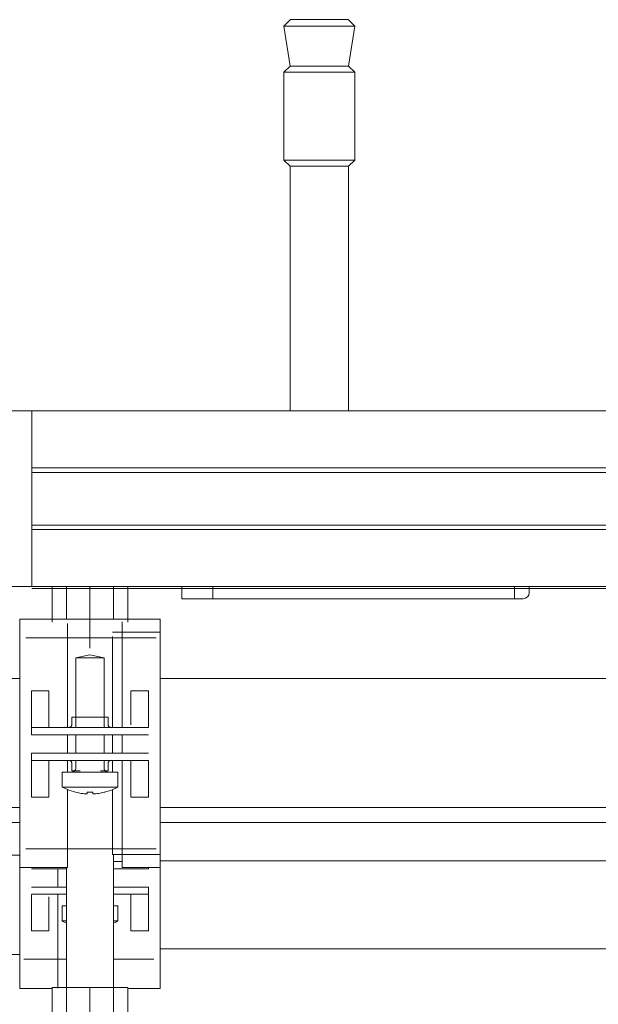
# Model space of a CAD drawing. Units: millimetres. Extents: x -26828 to -20668, y -1919 to 2371.
# Drawn here: x -22651 to -22552, y -1223 to -1055 of the extents above; entities that cross this region are included whole.
import ezdxf

# ---------------------------------------------------------------- set-up
doc = ezdxf.new("R2010")
doc.units = ezdxf.units.MM
doc.layers.add('P-PIPE', color=7, linetype='Continuous', lineweight=20)
doc.layers.add('Q-SPCQ', color=7, linetype='Continuous', lineweight=20)

# ---------------------------------------------------------------- blocks, each defined once
blk = doc.blocks.new('ПРОФИЛЬ КОНСТРУКЦИОННЫЙ 30Х30L - Со смещением от оси-4761535-Этаж 01')
at = {"layer": 'Q-SPCQ'}
for p, q in [((-22454.58, -7968.89), (-22648.73, -7968.89)), ((-22454.58, -7968.89), (-22454.58, -7969.49)), ((-22648.73, -7978.63), (-22648.73, -7970.96)), ((-22454.58, -7978.63), (-22648.73, -7978.63)), ((-22454.58, -7979.39), (-22648.73, -7979.39)), ((-22454.58, -7988.39), (-22648.73, -7988.39)), ((-22648.73, -7996.93), (-22648.73, -7989.15)), ((-22454.58, -7989.15), (-22648.73, -7989.15)), ((-22648.73, -7998.89), (-22454.58, -7998.89)), ((-22494.62, -7999.22), (-22648.73, -7999.22)), ((-22454.58, -7999.22), (-22648.73, -7999.22)), ((-22454.58, -7999.22), (-22476.62, -7999.22))]:
    blk.add_line(p, q, dxfattribs=at)
blk = doc.blocks.new('PF_Соединение _Фитинг из нержавеющей стали - пресс-муфта_ с накидной гайкой VTi_908_I_ - VALTEC - VTi_908_I-3725504-Этаж 01')
at = {"layer": 'P-PIPE'}
for p, q in [((-24.5, 8.89), (-24.5, 9.87)), ((-24.5, 9.87), (-4.85, 9.87)), ((-4.85, 9.87), (-4.85, 0)), ((-1.08, 8.5), (-4.85, 7.5)), ((-1.08, 8.5), (-1.08, -8.5)), ((6.87, 8.5), (-1.08, 8.5)), ((-1.08, -8.5), (-1.08, 8.5)), ((-24.5, 0), (-24.5, 1.09)), ((-24.5, -0.98), (-24.5, 0)), ((-24.5, 0), (-4.85, 0)), ((-4.85, 0), (-4.85, -9.87)), ((-4.85, -7.5), (-1.08, -8.5)), ((-24.5, -9.87), (-24.5, -8.9)), ((-4.85, -9.87), (-24.5, -9.87)), ((-1.08, -8.5), (6.87, -8.5))]:
    blk.add_line(p, q, dxfattribs=at)
blk = doc.blocks.new('ЗАГЛУШКА ТОРЦЕВАЯ 30 Х 30_ B36 - ЗАГЛУШКА ТОРЦЕВАЯ 30 Х 30_ B36-V13-Этаж 01')
at = {"layer": 'Q-SPCQ'}
for p, q in [((-22652.73, -7968.89), (-22648.73, -7968.89)), ((-22648.73, -7968.89), (-22648.73, -7970.92)), ((-22653.73, -7969.89), (-22653.73, -7997.89)), ((-22648.73, -7970.96), (-22648.73, -7978.63)), ((-22648.73, -7978.64), (-22648.73, -7989.14)), ((-22648.73, -7989.15), (-22648.73, -7996.93)), ((-22648.73, -7996.97), (-22648.73, -7998.89)), ((-22648.73, -7998.89), (-22652.73, -7998.89))]:
    blk.add_line(p, q, dxfattribs=at)
for points, knots in [([(-22652.73, -7968.89), (-22652.78, -7968.89), (-22652.92, -7968.9), (-22653.09, -7968.95), (-22653.27, -7969.04), (-22653.41, -7969.15), (-22653.54, -7969.29), (-22653.64, -7969.47), (-22653.71, -7969.67), (-22653.73, -7969.81), (-22653.73, -7969.89)], [0, 0, 0, 0, 0.083333, 0.208333, 0.291667, 0.416667, 0.541667, 0.666667, 0.833333, 1, 1, 1, 1]), ([(-22653.73, -7997.89), (-22653.73, -7997.97), (-22653.72, -7998.1), (-22653.66, -7998.28), (-22653.57, -7998.44), (-22653.46, -7998.58), (-22653.33, -7998.7), (-22653.17, -7998.8), (-22652.97, -7998.87), (-22652.81, -7998.89), (-22652.73, -7998.89)], [0, 0, 0, 0, 0.166667, 0.291667, 0.416667, 0.541667, 0.645833, 0.75, 0.875, 1, 1, 1, 1])]:
    blk.add_open_spline(points, degree=3, knots=knots, dxfattribs=at)
blk = doc.blocks.new('АНКЕР КЛИНОВЫЙ М10 Х 95_ S39 - АНКЕР КЛИНОВЫЙ М10 Х 95_ S39-4761596-Этаж 01')
at = {"layer": 'Q-SPCQ'}
for p, q in [((-22604.57, -7902.09), (-22605.68, -7903.21)), ((-22604.57, -7902.09), (-22594.71, -7902.09)), ((-22593.6, -7903.21), (-22594.71, -7902.09)), ((-22605.68, -7903.21), (-22604.64, -7910.01)), ((-22605.68, -7903.21), (-22593.6, -7903.21)), ((-22594.64, -7910.01), (-22593.6, -7903.21)), ((-22604.64, -7910.01), (-22605.68, -7911.05)), ((-22604.64, -7910.01), (-22594.64, -7910.01)), ((-22593.6, -7911.05), (-22594.64, -7910.01)), ((-22605.68, -7911.05), (-22605.68, -7926.05)), ((-22605.68, -7911.05), (-22593.6, -7911.05)), ((-22593.6, -7926.05), (-22593.6, -7911.05)), ((-22605.68, -7926.05), (-22604.64, -7927.09)), ((-22605.68, -7926.05), (-22593.6, -7926.05)), ((-22604.64, -7927.09), (-22604.64, -7968.89)), ((-22604.64, -7927.09), (-22594.64, -7927.09)), ((-22594.64, -7927.09), (-22593.6, -7926.05)), ((-22594.64, -7968.89), (-22594.64, -7927.09))]:
    blk.add_line(p, q, dxfattribs=at)
blk = doc.blocks.new('АГЛУШКА ДЛЯ УГЛОВОГО АЛЮМИНИЕВОГО СОЕДИНИТЕЛЯ 30Х60_D_ X00 - АГЛУШКА ДЛЯ УГЛОВОГО АЛЮМИНИЕВОГО СОЕДИНИТЕЛЯ 30Х60_D_ X00-4761599-Этаж 01')
at = {"layer": 'Q-SPCQ'}
for p, q in [((-22623.11, -7998.89), (-22623.11, -8000.95)), ((-22617.83, -7998.89), (-22617.83, -8000.95)), ((-22566.31, -8000.95), (-22566.31, -7998.89)), ((-22563.81, -7998.89), (-22563.81, -7999.95)), ((-22623.11, -8000.95), (-22617.83, -8000.95)), ((-22616.83, -8000.95), (-22617.83, -8000.95)), ((-22566.31, -8000.95), (-22616.83, -8000.95)), ((-22566.31, -8000.95), (-22564.81, -8000.95))]:
    blk.add_line(p, q, dxfattribs=at)
blk.add_arc((-22564.81, -7999.95), 1, 270, 0, dxfattribs=at)
blk = doc.blocks.new('Хомут сантезнический _ шпилька _ гайка с ф_м8 _ СУХАРЬ М8 П8 - хомут 15-19-4761608-Этаж 01')
at = {"layer": 'Q-SPCQ'}
for p, q in [((-22650.81, -8048.5), (-22650.81, -8046.82)), ((-22650.81, -8048.5), (-22650.81, -8046.82)), ((-22634.8, -8045.79), (-22633.3, -8045.79)), ((-22628.81, -8047.04), (-22628.81, -8046.84)), ((-22626.81, -8046.82), (-22626.81, -8048.5)), ((-22650.81, -8067.5), (-22650.81, -8048.5)), ((-22650.81, -8067.5), (-22650.81, -8048.5)), ((-22648.55, -8047.04), (-22648.81, -8047.04)), ((-22642.83, -8047.04), (-22648.55, -8047.04)), ((-22644.32, -8047.02), (-22644.32, -8048.5)), ((-22644.32, -8048.5), (-22644.32, -8050.19)), ((-22629.08, -8047.04), (-22634.8, -8047.04)), ((-22628.81, -8047.04), (-22629.08, -8047.04)), ((-22626.81, -8048.5), (-22626.81, -8067.5)), ((-22648.81, -8050.17), (-22648.55, -8050.17)), ((-22648.55, -8050.17), (-22642.83, -8050.17)), ((-22634.8, -8050.17), (-22629.08, -8050.17)), ((-22629.08, -8050.17), (-22628.81, -8050.17)), ((-22628.81, -8051.42), (-22628.81, -8050.17)), ((-22648.55, -8051.42), (-22648.81, -8051.42)), ((-22642.83, -8051.42), (-22648.55, -8051.42)), ((-22645.81, -8051.83), (-22645.81, -8052.9)), ((-22644.32, -8051.5), (-22644.32, -8067.46)), ((-22629.08, -8051.42), (-22634.8, -8051.42)), ((-22628.81, -8051.42), (-22629.08, -8051.42)), ((-22648.81, -8055.45), (-22648.81, -8052.9)), ((-22645.81, -8052.9), (-22645.81, -8055.45)), ((-22643.56, -8053.41), (-22643.56, -8055.96)), ((-22642.93, -8053.41), (-22643.56, -8053.41)), ((-22634.7, -8053.41), (-22634.06, -8053.41)), ((-22634.06, -8055.96), (-22634.06, -8053.41)), ((-22631.82, -8055.45), (-22631.82, -8052.9)), ((-22628.81, -8055.45), (-22628.81, -8052.9)), ((-22643.49, -8055.96), (-22642.93, -8055.96)), ((-22634.06, -8055.96), (-22634.79, -8055.96)), ((-22648.81, -8057.67), (-22645.81, -8057.67)), ((-22631.82, -8057.67), (-22628.81, -8057.67)), ((-22650.12, -8062.5), (-22642.8, -8062.5)), ((-22634.81, -8062.5), (-22627.88, -8062.5)), ((-22650.81, -8067.5), (-22645.29, -8067.5)), ((-22650.81, -8067.5), (-22645.29, -8067.5)), ((-22632.34, -8067.5), (-22626.81, -8067.5))]:
    blk.add_line(p, q, dxfattribs=at)
at = {"layer": 'Q-SPCQ', "flags": 128}
for points in [[(-22642.81, -8056.33), (-22643.14, -8056.18), (-22643.5, -8056), (-22643.56, -8055.96)], [(-22634.06, -8055.96), (-22634.42, -8056.15), (-22634.78, -8056.32)]]:
    blk.add_lwpolyline(points, dxfattribs=at)
at = {"layer": 'Q-SPCQ'}
for centre, major_axis, start_param, end_param in [((-22648.81, -8053.42), (0, 2), 0.053097, 1.308997), ((-22631.82, -8053.42), (0, 2), 0, 1.308997), ((-22628.81, -8053.42), (0, 2), 0.053097, 1.308997), ((-22648.81, -8054.67), (0, 3), 3.141593, 4.450587), ((-22645.81, -8054.67), (0, 3), 3.141593, 4.45059), ((-22631.82, -8054.67), (0, 3), 3.141593, 4.450589), ((-22628.81, -8054.67), (0, 3), 3.141593, 4.450591)]:
    blk.add_ellipse(centre, major_axis=major_axis, ratio=0.000001, start_param=start_param, end_param=end_param, dxfattribs=at)
blk = doc.blocks.new('Хомут сантезнический _ шпилька _ гайка с ф_м8 _ СУХАРЬ М8 П8 - хомут 20-24-4761612-Этаж 01')
at = {"layer": 'Q-SPCQ'}
for p, q in [((-22634.81, -8073.83), (-22634.81, -8044.63)), ((-22642.81, -8046.84), (-22642.81, -8073.83)), ((-22645.29, -8067.33), (-22638.81, -8067.33)), ((-22645.29, -8073.83), (-22645.29, -8067.33)), ((-22638.81, -8067.33), (-22632.34, -8067.33)), ((-22638.81, -8073.83), (-22638.81, -8067.33)), ((-22632.34, -8073.83), (-22632.34, -8067.33)), ((-22642.66, -8073.83), (-22650.81, -8073.83)), ((-22650.81, -8095.03), (-22650.81, -8073.83)), ((-22645.29, -8073.83), (-22638.81, -8073.83)), ((-22645.29, -8074.32), (-22645.29, -8073.83)), ((-22638.81, -8073.83), (-22645.29, -8073.83)), ((-22638.81, -8073.83), (-22632.34, -8073.83)), ((-22638.81, -8078.81), (-22638.81, -8073.83)), ((-22632.34, -8073.83), (-22638.81, -8073.83)), ((-22626.81, -8073.83), (-22633.31, -8073.83)), ((-22632.34, -8074.32), (-22632.34, -8073.83)), ((-22626.81, -8073.83), (-22626.81, -8095.03)), ((-22642.66, -8074.55), (-22642.66, -8092.3)), ((-22633.31, -8092.3), (-22633.31, -8074.28)), ((-22627.51, -8077.03), (-22649.75, -8077.03)), ((-22626.81, -8076.03), (-22634.96, -8076.03)), ((-22634.96, -8092.3), (-22634.96, -8076.78)), ((-22638.81, -8079.94), (-22641.23, -8080.44)), ((-22641.23, -8080.44), (-22641.23, -8092.32)), ((-22641.19, -8080.44), (-22638.81, -8080.44)), ((-22638.81, -8079.94), (-22636.4, -8080.44)), ((-22636.44, -8080.44), (-22638.81, -8080.44)), ((-22636.4, -8092.32), (-22636.4, -8080.44)), ((-22645.81, -8086.07), (-22648.81, -8086.07)), ((-22628.81, -8086.07), (-22631.82, -8086.07)), ((-22648.81, -8088.29), (-22648.81, -8090.84)), ((-22645.81, -8088.29), (-22645.81, -8090.84)), ((-22631.82, -8090.84), (-22631.82, -8088.29)), ((-22628.81, -8088.29), (-22628.81, -8090.84)), ((-22641.91, -8090.57), (-22641.91, -8091.82)), ((-22638.81, -8090.57), (-22641.91, -8090.57)), ((-22635.71, -8090.57), (-22638.81, -8090.57)), ((-22635.71, -8091.82), (-22635.71, -8090.57)), ((-22648.81, -8092.32), (-22648.81, -8093.57)), ((-22648.81, -8092.32), (-22648.55, -8092.32)), ((-22648.55, -8092.32), (-22629.08, -8092.32)), ((-22631.82, -8091.91), (-22631.82, -8090.84)), ((-22629.08, -8092.32), (-22628.81, -8092.32)), ((-22648.55, -8093.57), (-22648.81, -8093.57)), ((-22629.08, -8093.57), (-22648.55, -8093.57)), ((-22642.66, -8093.55), (-22642.66, -8095.03)), ((-22641.23, -8093.57), (-22641.23, -8096.7)), ((-22636.4, -8096.7), (-22636.4, -8093.57)), ((-22634.96, -8095.03), (-22634.96, -8093.55)), ((-22633.31, -8095.03), (-22633.31, -8093.55)), ((-22628.81, -8093.57), (-22629.08, -8093.57)), ((-22650.81, -8116.23), (-22650.81, -8095.03)), ((-22642.66, -8095.03), (-22642.66, -8096.72)), ((-22634.96, -8096.72), (-22634.96, -8095.03)), ((-22633.31, -8096.72), (-22633.31, -8095.03)), ((-22626.81, -8095.03), (-22626.81, -8116.23)), ((-22648.81, -8096.7), (-22648.81, -8097.95)), ((-22648.81, -8096.7), (-22648.55, -8096.7)), ((-22648.55, -8096.7), (-22629.08, -8096.7)), ((-22629.08, -8096.7), (-22628.81, -8096.7)), ((-22648.55, -8097.95), (-22648.81, -8097.95)), ((-22629.08, -8097.95), (-22648.55, -8097.95)), ((-22642.66, -8097.97), (-22642.66, -8099.95)), ((-22641.91, -8098.45), (-22641.91, -8099.7)), ((-22641.23, -8097.95), (-22641.23, -8099.24)), ((-22636.4, -8099.24), (-22636.4, -8097.95)), ((-22635.71, -8099.7), (-22635.71, -8098.45)), ((-22634.96, -8099.94), (-22634.96, -8097.97)), ((-22633.31, -8116.23), (-22633.31, -8097.97)), ((-22628.81, -8097.95), (-22629.08, -8097.95)), ((-22648.81, -8099.43), (-22648.81, -8101.97)), ((-22645.81, -8099.43), (-22645.81, -8101.97)), ((-22643.56, -8099.94), (-22643.56, -8102.49)), ((-22643.56, -8099.94), (-22638.81, -8099.94)), ((-22641.91, -8099.7), (-22640.51, -8099.7)), ((-22638.81, -8099.7), (-22638.62, -8099.7)), ((-22634.06, -8099.94), (-22638.81, -8099.94)), ((-22637.03, -8099.7), (-22635.71, -8099.7)), ((-22634.06, -8102.49), (-22634.06, -8099.94)), ((-22631.82, -8101.97), (-22631.82, -8099.43)), ((-22628.81, -8099.43), (-22628.81, -8101.97)), ((-22638.81, -8102.49), (-22643.56, -8102.49)), ((-22642.66, -8102.96), (-22642.66, -8116.23)), ((-22638.81, -8102.49), (-22634.14, -8102.49)), ((-22634.96, -8114.03), (-22634.96, -8102.96)), ((-22648.81, -8104.2), (-22645.81, -8104.2)), ((-22631.82, -8104.2), (-22628.81, -8104.2)), ((-22649.75, -8113.03), (-22627.51, -8113.03)), ((-22634.96, -8114.03), (-22626.81, -8114.03)), ((-22650.81, -8116.23), (-22642.66, -8116.23)), ((-22633.31, -8116.23), (-22626.81, -8116.23))]:
    blk.add_line(p, q, dxfattribs=at)
at = {"layer": 'Q-SPCQ', "flags": 128}
for points in [[(-22642.39, -8092.32), (-22642.37, -8092.32), (-22642.35, -8092.32), (-22642.34, -8092.31), (-22642.32, -8092.31), (-22642.3, -8092.3), (-22642.28, -8092.3), (-22642.26, -8092.29), (-22642.24, -8092.29), (-22642.22, -8092.28), (-22642.2, -8092.27), (-22642.18, -8092.26), (-22642.17, -8092.25), (-22642.15, -8092.24), (-22642.13, -8092.23), (-22642.12, -8092.22), (-22642.1, -8092.21), (-22642.08, -8092.2), (-22642.07, -8092.18), (-22642.06, -8092.17), (-22642.04, -8092.15), (-22642.03, -8092.14), (-22642.02, -8092.12), (-22642.01, -8092.11), (-22641.99, -8092.09), (-22641.98, -8092.07), (-22641.97, -8092.05), (-22641.96, -8092.04), (-22641.96, -8092.02), (-22641.95, -8092), (-22641.94, -8091.98), (-22641.94, -8091.96), (-22641.93, -8091.94), (-22641.93, -8091.92), (-22641.92, -8091.9), (-22641.92, -8091.88), (-22641.92, -8091.86), (-22641.92, -8091.84), (-22641.91, -8091.82), (-22641.91, -8091.82)], [(-22635.71, -8091.82), (-22635.71, -8091.84), (-22635.71, -8091.86), (-22635.71, -8091.88), (-22635.71, -8091.9), (-22635.7, -8091.92), (-22635.7, -8091.94), (-22635.7, -8091.96), (-22635.69, -8091.98), (-22635.68, -8092), (-22635.68, -8092.01), (-22635.67, -8092.03), (-22635.66, -8092.05), (-22635.65, -8092.07), (-22635.64, -8092.08), (-22635.63, -8092.1), (-22635.62, -8092.12), (-22635.6, -8092.13), (-22635.59, -8092.15), (-22635.58, -8092.16), (-22635.56, -8092.18), (-22635.55, -8092.19), (-22635.53, -8092.2), (-22635.52, -8092.22), (-22635.5, -8092.23), (-22635.48, -8092.24), (-22635.47, -8092.25), (-22635.45, -8092.26), (-22635.43, -8092.27), (-22635.41, -8092.28), (-22635.4, -8092.29), (-22635.38, -8092.29), (-22635.36, -8092.3), (-22635.34, -8092.3), (-22635.32, -8092.31), (-22635.3, -8092.31), (-22635.28, -8092.31), (-22635.26, -8092.32), (-22635.24, -8092.32), (-22635.22, -8092.32)], [(-22641.91, -8098.45), (-22641.92, -8098.43), (-22641.92, -8098.41), (-22641.92, -8098.39), (-22641.92, -8098.37), (-22641.92, -8098.35), (-22641.93, -8098.33), (-22641.93, -8098.31), (-22641.94, -8098.29), (-22641.95, -8098.27), (-22641.95, -8098.25), (-22641.96, -8098.24), (-22641.97, -8098.22), (-22641.98, -8098.2), (-22641.99, -8098.18), (-22642, -8098.17), (-22642.01, -8098.15), (-22642.03, -8098.13), (-22642.04, -8098.12), (-22642.05, -8098.1), (-22642.07, -8098.09), (-22642.08, -8098.08), (-22642.1, -8098.06), (-22642.11, -8098.05), (-22642.13, -8098.04), (-22642.14, -8098.03), (-22642.16, -8098.02), (-22642.18, -8098.01), (-22642.2, -8098), (-22642.21, -8097.99), (-22642.23, -8097.98), (-22642.25, -8097.98), (-22642.27, -8097.97), (-22642.29, -8097.96), (-22642.31, -8097.96), (-22642.33, -8097.96), (-22642.35, -8097.95), (-22642.37, -8097.95), (-22642.39, -8097.95), (-22642.41, -8097.95)], [(-22635.23, -8097.95), (-22635.25, -8097.95), (-22635.27, -8097.95), (-22635.29, -8097.95), (-22635.31, -8097.96), (-22635.33, -8097.96), (-22635.35, -8097.97), (-22635.37, -8097.97), (-22635.39, -8097.98), (-22635.41, -8097.99), (-22635.43, -8098), (-22635.45, -8098), (-22635.46, -8098.01), (-22635.48, -8098.02), (-22635.5, -8098.04), (-22635.51, -8098.05), (-22635.53, -8098.06), (-22635.54, -8098.07), (-22635.56, -8098.09), (-22635.57, -8098.1), (-22635.59, -8098.11), (-22635.6, -8098.13), (-22635.61, -8098.15), (-22635.62, -8098.16), (-22635.64, -8098.18), (-22635.65, -8098.2), (-22635.66, -8098.21), (-22635.66, -8098.23), (-22635.67, -8098.25), (-22635.68, -8098.27), (-22635.69, -8098.29), (-22635.69, -8098.31), (-22635.7, -8098.32), (-22635.7, -8098.34), (-22635.71, -8098.36), (-22635.71, -8098.38), (-22635.71, -8098.4), (-22635.71, -8098.42), (-22635.71, -8098.44), (-22635.71, -8098.45)], [(-22631.82, -8099.43), (-22631.82, -8098.36), (-22631.82, -8097.95)], [(-22641.9, -8099.94), (-22641.87, -8099.94), (-22641.84, -8099.94), (-22641.82, -8099.93), (-22641.79, -8099.93), (-22641.76, -8099.92), (-22641.73, -8099.92), (-22641.71, -8099.91), (-22641.68, -8099.9), (-22641.66, -8099.89), (-22641.63, -8099.88), (-22641.6, -8099.86), (-22641.58, -8099.85), (-22641.56, -8099.84), (-22641.53, -8099.82), (-22641.51, -8099.8), (-22641.49, -8099.79), (-22641.47, -8099.77), (-22641.45, -8099.75), (-22641.43, -8099.73), (-22641.41, -8099.71), (-22641.39, -8099.69), (-22641.37, -8099.67), (-22641.35, -8099.64), (-22641.34, -8099.62), (-22641.32, -8099.6), (-22641.31, -8099.57), (-22641.3, -8099.55), (-22641.29, -8099.52), (-22641.28, -8099.5), (-22641.27, -8099.47), (-22641.26, -8099.44), (-22641.25, -8099.42), (-22641.24, -8099.39), (-22641.24, -8099.36), (-22641.23, -8099.33), (-22641.23, -8099.31), (-22641.23, -8099.28), (-22641.23, -8099.25), (-22641.23, -8099.24)], [(-22636.4, -8099.24), (-22636.4, -8099.27), (-22636.4, -8099.3), (-22636.4, -8099.33), (-22636.39, -8099.35), (-22636.39, -8099.38), (-22636.38, -8099.41), (-22636.37, -8099.44), (-22636.37, -8099.46), (-22636.36, -8099.49), (-22636.35, -8099.52), (-22636.33, -8099.54), (-22636.32, -8099.57), (-22636.31, -8099.59), (-22636.29, -8099.62), (-22636.28, -8099.64), (-22636.26, -8099.66), (-22636.25, -8099.68), (-22636.23, -8099.7), (-22636.21, -8099.73), (-22636.19, -8099.75), (-22636.17, -8099.76), (-22636.15, -8099.78), (-22636.13, -8099.8), (-22636.1, -8099.82), (-22636.08, -8099.83), (-22636.06, -8099.85), (-22636.03, -8099.86), (-22636.01, -8099.87), (-22635.98, -8099.88), (-22635.96, -8099.9), (-22635.93, -8099.91), (-22635.9, -8099.91), (-22635.88, -8099.92), (-22635.85, -8099.93), (-22635.82, -8099.93), (-22635.79, -8099.94), (-22635.77, -8099.94), (-22635.74, -8099.94), (-22635.71, -8099.94)], [(-22641.26, -8103.39), (-22641.65, -8103.28), (-22642.03, -8103.16), (-22642.41, -8103.03), (-22642.78, -8102.87), (-22643.14, -8102.71), (-22643.5, -8102.53), (-22643.56, -8102.49)], [(-22634.06, -8102.49), (-22634.42, -8102.68), (-22634.78, -8102.84), (-22635.15, -8103), (-22635.53, -8103.14), (-22635.91, -8103.26), (-22636.29, -8103.37), (-22636.36, -8103.39)]]:
    blk.add_lwpolyline(points, dxfattribs=at)
at = {"layer": 'Q-SPCQ'}
for start, end in [(267.103, 270), (267.103, 270), (270, 272.897), (270, 272.897)]:
    blk.add_arc((-22638.81, -8093.69), 9.7, start, end, dxfattribs=at)
for centre, major_axis, start_param, end_param in [((-22648.81, -8089.07), (0, 3), 0, 1.308997), ((-22645.81, -8089.07), (0, 3), 0, 1.308998), ((-22631.82, -8089.07), (0, 3), 0, 1.308997), ((-22628.81, -8089.07), (0, 3), 0, 1.308997), ((-22648.81, -8090.32), (0, 2), 3.141593, 4.45059), ((-22645.81, -8090.32), (0, 2), 3.141604, 4.45059), ((-22628.81, -8090.32), (0, 2), 3.141593, 4.45059), ((-22648.81, -8099.95), (0, 2), 4.974189, 6.283185), ((-22645.81, -8099.95), (0, 2), 4.974189, 6.283185), ((-22628.81, -8099.95), (0, 2), 4.974191, 6.283185), ((-22648.81, -8101.2), (0, 3), 1.832596, 3.141593), ((-22645.81, -8101.2), (0, 3), 1.832596, 3.141593), ((-22631.82, -8101.2), (0, 3), 1.832596, 3.141593), ((-22628.81, -8101.2), (0, 3), 1.832596, 3.141593)]:
    blk.add_ellipse(centre, major_axis=major_axis, ratio=0.000001, start_param=start_param, end_param=end_param, dxfattribs=at)
for points in [[(-22640.29, -8103.57), (-22640.62, -8103.52), (-22640.94, -8103.46), (-22641.26, -8103.38)], [(-22639.3, -8103.67), (-22639.64, -8103.65), (-22639.96, -8103.62), (-22640.29, -8103.57)], [(-22639.3, -8103.38), (-22639.3, -8103.46), (-22639.3, -8103.59), (-22639.3, -8103.65), (-22639.3, -8103.67)], [(-22638.32, -8103.38), (-22638.32, -8103.46), (-22638.32, -8103.59), (-22638.32, -8103.65), (-22638.32, -8103.67)], [(-22638.32, -8103.67), (-22637.99, -8103.65), (-22637.34, -8103.59), (-22636.69, -8103.46), (-22636.36, -8103.38)]]:
    blk.add_open_spline(points, degree=3, dxfattribs=at)
blk = doc.blocks.new('Хомут сантезнический _ шпилька _ гайка с ф_м8 _ СУХАРЬ М8 П8 - хомут 20-24-4761613-Этаж 01')
at = {"layer": 'Q-SPCQ'}
for p, q in [((-22645.29, -8004.44), (-22645.29, -7998.89)), ((-22642.81, -7998.89), (-22642.81, -8004.44)), ((-22638.81, -8004.44), (-22638.81, -7998.89)), ((-22634.81, -8004.44), (-22634.81, -7998.89)), ((-22632.34, -8004.44), (-22632.34, -7998.89)), ((-22642.66, -8004.44), (-22650.81, -8004.44)), ((-22650.81, -8025.64), (-22650.81, -8004.44)), ((-22645.29, -8004.44), (-22638.81, -8004.44)), ((-22645.29, -8004.93), (-22645.29, -8004.44)), ((-22638.81, -8004.44), (-22645.29, -8004.44)), ((-22638.81, -8004.44), (-22632.34, -8004.44)), ((-22638.81, -8009.42), (-22638.81, -8004.44)), ((-22632.34, -8004.44), (-22638.81, -8004.44)), ((-22626.81, -8004.44), (-22633.31, -8004.44)), ((-22633.31, -8022.9), (-22633.31, -8004.89)), ((-22632.34, -8004.93), (-22632.34, -8004.44)), ((-22626.81, -8004.44), (-22626.81, -8025.64)), ((-22642.66, -8005.16), (-22642.66, -8022.9)), ((-22626.81, -8006.64), (-22634.96, -8006.64)), ((-22627.51, -8007.64), (-22649.75, -8007.64)), ((-22634.96, -8022.91), (-22634.96, -8007.39)), ((-22638.81, -8010.55), (-22641.23, -8011.05)), ((-22641.23, -8011.05), (-22641.23, -8022.93)), ((-22641.19, -8011.05), (-22638.81, -8011.05)), ((-22638.81, -8010.55), (-22636.4, -8011.05)), ((-22636.44, -8011.05), (-22638.81, -8011.05)), ((-22636.4, -8022.93), (-22636.4, -8011.05)), ((-22645.81, -8016.68), (-22648.81, -8016.68)), ((-22628.81, -8016.68), (-22631.82, -8016.68)), ((-22648.81, -8018.9), (-22648.81, -8021.45)), ((-22645.81, -8018.9), (-22645.81, -8021.45)), ((-22631.82, -8021.45), (-22631.82, -8018.9)), ((-22628.81, -8018.9), (-22628.81, -8021.45)), ((-22641.91, -8021.18), (-22641.91, -8022.43)), ((-22638.81, -8021.18), (-22641.91, -8021.18)), ((-22635.71, -8021.18), (-22638.81, -8021.18)), ((-22635.71, -8022.43), (-22635.71, -8021.18)), ((-22631.82, -8022.51), (-22631.82, -8021.45)), ((-22648.81, -8022.93), (-22648.81, -8024.18)), ((-22648.81, -8022.93), (-22648.55, -8022.93)), ((-22648.55, -8022.93), (-22629.08, -8022.93)), ((-22629.08, -8022.93), (-22628.81, -8022.93)), ((-22648.55, -8024.18), (-22648.81, -8024.18)), ((-22629.08, -8024.18), (-22648.55, -8024.18)), ((-22642.66, -8024.16), (-22642.66, -8025.64)), ((-22641.23, -8024.18), (-22641.23, -8027.31)), ((-22636.4, -8027.31), (-22636.4, -8024.18)), ((-22634.96, -8025.64), (-22634.96, -8024.16)), ((-22633.31, -8025.64), (-22633.31, -8024.16)), ((-22628.81, -8024.18), (-22629.08, -8024.18)), ((-22650.81, -8046.84), (-22650.81, -8025.64)), ((-22642.66, -8025.64), (-22642.66, -8027.32)), ((-22634.96, -8027.32), (-22634.96, -8025.64)), ((-22633.31, -8027.32), (-22633.31, -8025.64)), ((-22626.81, -8025.64), (-22626.81, -8046.84)), ((-22648.81, -8027.31), (-22648.81, -8028.56)), ((-22648.81, -8027.31), (-22648.55, -8027.31)), ((-22648.55, -8027.31), (-22629.08, -8027.31)), ((-22629.08, -8027.31), (-22628.81, -8027.31)), ((-22648.55, -8028.56), (-22648.81, -8028.56)), ((-22648.81, -8030.04), (-22648.81, -8032.58)), ((-22629.08, -8028.56), (-22648.55, -8028.56)), ((-22645.81, -8030.04), (-22645.81, -8032.58)), ((-22642.66, -8028.58), (-22642.66, -8030.56)), ((-22641.91, -8029.06), (-22641.91, -8030.31)), ((-22641.23, -8028.56), (-22641.23, -8029.85)), ((-22636.4, -8029.85), (-22636.4, -8028.56)), ((-22635.71, -8030.31), (-22635.71, -8029.06)), ((-22634.96, -8030.55), (-22634.96, -8028.58)), ((-22633.31, -8046.84), (-22633.31, -8028.58)), ((-22631.82, -8032.58), (-22631.82, -8030.04)), ((-22628.81, -8028.56), (-22629.08, -8028.56)), ((-22628.81, -8030.04), (-22628.81, -8032.58)), ((-22643.56, -8030.55), (-22643.56, -8033.1)), ((-22643.56, -8030.55), (-22638.81, -8030.55)), ((-22641.91, -8030.31), (-22640.51, -8030.31)), ((-22634.06, -8030.55), (-22638.81, -8030.55)), ((-22637.03, -8030.31), (-22635.71, -8030.31)), ((-22634.06, -8033.1), (-22634.06, -8030.55)), ((-22638.81, -8033.1), (-22643.56, -8033.1)), ((-22638.81, -8033.1), (-22634.14, -8033.1)), ((-22648.81, -8034.81), (-22645.81, -8034.81)), ((-22642.66, -8033.57), (-22642.66, -8046.84)), ((-22634.96, -8044.64), (-22634.96, -8033.57)), ((-22631.82, -8034.81), (-22628.81, -8034.81)), ((-22649.75, -8043.64), (-22627.51, -8043.64)), ((-22634.96, -8044.64), (-22626.81, -8044.64)), ((-22650.81, -8046.84), (-22642.66, -8046.84)), ((-22633.31, -8046.84), (-22626.81, -8046.84))]:
    blk.add_line(p, q, dxfattribs=at)
at = {"layer": 'Q-SPCQ', "flags": 128}
for points in [[(-22642.39, -8022.93), (-22642.37, -8022.93), (-22642.35, -8022.92), (-22642.34, -8022.92), (-22642.32, -8022.92), (-22642.3, -8022.91), (-22642.28, -8022.91), (-22642.26, -8022.9), (-22642.24, -8022.9), (-22642.22, -8022.89), (-22642.2, -8022.88), (-22642.18, -8022.87), (-22642.17, -8022.86), (-22642.15, -8022.85), (-22642.13, -8022.84), (-22642.12, -8022.83), (-22642.1, -8022.82), (-22642.08, -8022.8), (-22642.07, -8022.79), (-22642.06, -8022.78), (-22642.04, -8022.76), (-22642.03, -8022.75), (-22642.02, -8022.73), (-22642.01, -8022.71), (-22641.99, -8022.7), (-22641.98, -8022.68), (-22641.97, -8022.66), (-22641.96, -8022.65), (-22641.96, -8022.63), (-22641.95, -8022.61), (-22641.94, -8022.59), (-22641.94, -8022.57), (-22641.93, -8022.55), (-22641.93, -8022.53), (-22641.92, -8022.51), (-22641.92, -8022.49), (-22641.92, -8022.47), (-22641.92, -8022.45), (-22641.91, -8022.43), (-22641.91, -8022.43)], [(-22635.71, -8022.43), (-22635.71, -8022.45), (-22635.71, -8022.47), (-22635.71, -8022.49), (-22635.71, -8022.51), (-22635.7, -8022.53), (-22635.7, -8022.55), (-22635.7, -8022.57), (-22635.69, -8022.59), (-22635.68, -8022.6), (-22635.68, -8022.62), (-22635.67, -8022.64), (-22635.66, -8022.66), (-22635.65, -8022.68), (-22635.64, -8022.69), (-22635.63, -8022.71), (-22635.62, -8022.73), (-22635.6, -8022.74), (-22635.59, -8022.76), (-22635.58, -8022.77), (-22635.56, -8022.79), (-22635.55, -8022.8), (-22635.53, -8022.81), (-22635.52, -8022.83), (-22635.5, -8022.84), (-22635.48, -8022.85), (-22635.47, -8022.86), (-22635.45, -8022.87), (-22635.43, -8022.88), (-22635.41, -8022.89), (-22635.4, -8022.89), (-22635.38, -8022.9), (-22635.36, -8022.91), (-22635.34, -8022.91), (-22635.32, -8022.92), (-22635.3, -8022.92), (-22635.28, -8022.92), (-22635.26, -8022.93), (-22635.24, -8022.93), (-22635.22, -8022.93)], [(-22641.91, -8029.06), (-22641.92, -8029.04), (-22641.92, -8029.02), (-22641.92, -8029), (-22641.92, -8028.98), (-22641.92, -8028.96), (-22641.93, -8028.94), (-22641.93, -8028.92), (-22641.94, -8028.9), (-22641.95, -8028.88), (-22641.95, -8028.86), (-22641.96, -8028.84), (-22641.97, -8028.83), (-22641.98, -8028.81), (-22641.99, -8028.79), (-22642, -8028.77), (-22642.01, -8028.76), (-22642.03, -8028.74), (-22642.04, -8028.73), (-22642.05, -8028.71), (-22642.07, -8028.7), (-22642.08, -8028.68), (-22642.1, -8028.67), (-22642.11, -8028.66), (-22642.13, -8028.65), (-22642.14, -8028.64), (-22642.16, -8028.63), (-22642.18, -8028.62), (-22642.2, -8028.61), (-22642.21, -8028.6), (-22642.23, -8028.59), (-22642.25, -8028.58), (-22642.27, -8028.58), (-22642.29, -8028.57), (-22642.31, -8028.57), (-22642.33, -8028.56), (-22642.35, -8028.56), (-22642.37, -8028.56), (-22642.39, -8028.56), (-22642.41, -8028.56)], [(-22641.9, -8030.55), (-22641.87, -8030.55), (-22641.84, -8030.55), (-22641.82, -8030.54), (-22641.79, -8030.54), (-22641.76, -8030.53), (-22641.73, -8030.52), (-22641.71, -8030.52), (-22641.68, -8030.51), (-22641.66, -8030.5), (-22641.63, -8030.49), (-22641.6, -8030.47), (-22641.58, -8030.46), (-22641.56, -8030.45), (-22641.53, -8030.43), (-22641.51, -8030.41), (-22641.49, -8030.4), (-22641.47, -8030.38), (-22641.45, -8030.36), (-22641.43, -8030.34), (-22641.41, -8030.32), (-22641.39, -8030.3), (-22641.37, -8030.28), (-22641.35, -8030.25), (-22641.34, -8030.23), (-22641.32, -8030.21), (-22641.31, -8030.18), (-22641.3, -8030.16), (-22641.29, -8030.13), (-22641.28, -8030.11), (-22641.27, -8030.08), (-22641.26, -8030.05), (-22641.25, -8030.03), (-22641.24, -8030), (-22641.24, -8029.97), (-22641.23, -8029.94), (-22641.23, -8029.92), (-22641.23, -8029.89), (-22641.23, -8029.86), (-22641.23, -8029.85)], [(-22636.4, -8029.85), (-22636.4, -8029.88), (-22636.4, -8029.91), (-22636.4, -8029.94), (-22636.39, -8029.96), (-22636.39, -8029.99), (-22636.38, -8030.02), (-22636.37, -8030.05), (-22636.37, -8030.07), (-22636.36, -8030.1), (-22636.35, -8030.12), (-22636.33, -8030.15), (-22636.32, -8030.18), (-22636.31, -8030.2), (-22636.29, -8030.22), (-22636.28, -8030.25), (-22636.26, -8030.27), (-22636.25, -8030.29), (-22636.23, -8030.31), (-22636.21, -8030.33), (-22636.19, -8030.35), (-22636.17, -8030.37), (-22636.15, -8030.39), (-22636.13, -8030.41), (-22636.1, -8030.43), (-22636.08, -8030.44), (-22636.06, -8030.46), (-22636.03, -8030.47), (-22636.01, -8030.48), (-22635.98, -8030.49), (-22635.96, -8030.5), (-22635.93, -8030.51), (-22635.9, -8030.52), (-22635.88, -8030.53), (-22635.85, -8030.54), (-22635.82, -8030.54), (-22635.79, -8030.55), (-22635.77, -8030.55), (-22635.74, -8030.55), (-22635.71, -8030.55)], [(-22635.23, -8028.56), (-22635.25, -8028.56), (-22635.27, -8028.56), (-22635.29, -8028.56), (-22635.31, -8028.57), (-22635.33, -8028.57), (-22635.35, -8028.58), (-22635.37, -8028.58), (-22635.39, -8028.59), (-22635.41, -8028.6), (-22635.43, -8028.6), (-22635.45, -8028.61), (-22635.46, -8028.62), (-22635.48, -8028.63), (-22635.5, -8028.64), (-22635.51, -8028.66), (-22635.53, -8028.67), (-22635.54, -8028.68), (-22635.56, -8028.69), (-22635.57, -8028.71), (-22635.59, -8028.72), (-22635.6, -8028.74), (-22635.61, -8028.75), (-22635.62, -8028.77), (-22635.64, -8028.79), (-22635.65, -8028.8), (-22635.66, -8028.82), (-22635.66, -8028.84), (-22635.67, -8028.86), (-22635.68, -8028.88), (-22635.69, -8028.89), (-22635.69, -8028.91), (-22635.7, -8028.93), (-22635.7, -8028.95), (-22635.71, -8028.97), (-22635.71, -8028.99), (-22635.71, -8029.01), (-22635.71, -8029.03), (-22635.71, -8029.05), (-22635.71, -8029.06)], [(-22631.82, -8030.04), (-22631.82, -8028.97), (-22631.82, -8028.56)], [(-22641.26, -8034), (-22641.65, -8033.89), (-22642.03, -8033.77), (-22642.41, -8033.63), (-22642.78, -8033.48), (-22643.14, -8033.32), (-22643.5, -8033.14), (-22643.56, -8033.1)], [(-22634.06, -8033.1), (-22634.42, -8033.28), (-22634.78, -8033.45), (-22635.15, -8033.61), (-22635.53, -8033.75), (-22635.91, -8033.87), (-22636.29, -8033.98), (-22636.36, -8034)]]:
    blk.add_lwpolyline(points, dxfattribs=at)
at = {"layer": 'Q-SPCQ'}
for start, end in [(267.103, 270), (267.103, 270), (270, 272.897), (270, 272.897)]:
    blk.add_arc((-22638.81, -8024.3), 9.7, start, end, dxfattribs=at)
for centre, major_axis, start_param, end_param in [((-22648.81, -8019.68), (0, 3), 0, 1.308998), ((-22645.81, -8019.68), (0, 3), 0, 1.308997), ((-22631.82, -8019.68), (0, 3), 0, 1.308997), ((-22628.81, -8019.68), (0, 3), 0, 1.308998), ((-22648.81, -8020.93), (0, 2), 3.141594, 4.45059), ((-22645.81, -8020.93), (0, 2), 3.141593, 4.45059), ((-22628.81, -8020.93), (0, 2), 3.141594, 4.45059), ((-22648.81, -8030.56), (0, 2), 4.974189, 6.283185), ((-22645.81, -8030.56), (0, 2), 4.974189, 6.283185), ((-22628.81, -8030.56), (0, 2), 4.974189, 6.283185), ((-22648.81, -8031.81), (0, 3), 1.832596, 3.141593), ((-22645.81, -8031.81), (0, 3), 1.832596, 3.141593), ((-22631.82, -8031.81), (0, 3), 1.832596, 3.141593), ((-22628.81, -8031.81), (0, 3), 1.832596, 3.141593)]:
    blk.add_ellipse(centre, major_axis=major_axis, ratio=0.000001, start_param=start_param, end_param=end_param, dxfattribs=at)
for points in [[(-22640.29, -8034.18), (-22640.62, -8034.13), (-22640.94, -8034.07), (-22641.26, -8033.98)], [(-22639.3, -8034.28), (-22639.64, -8034.26), (-22639.96, -8034.23), (-22640.29, -8034.18)], [(-22639.3, -8033.98), (-22639.3, -8034.07), (-22639.3, -8034.2), (-22639.3, -8034.26), (-22639.3, -8034.28)], [(-22638.32, -8033.98), (-22638.32, -8034.07), (-22638.32, -8034.2), (-22638.32, -8034.26), (-22638.32, -8034.28)], [(-22638.32, -8034.28), (-22637.99, -8034.26), (-22637.34, -8034.2), (-22636.69, -8034.07), (-22636.36, -8033.98)]]:
    blk.add_open_spline(points, degree=3, dxfattribs=at)

msp = doc.modelspace()

# ---------------------------------------------------------------- linework, layer by layer
at = {"layer": 'P-PIPE'}
for p, q in [((-22650.8, -1167.41), (-22717.53, -1167.41)), ((-22515.83, -1167.41), (-22626.8, -1167.41)), ((-22717.53, -1189.41), (-22650.8, -1189.41)), ((-22626.8, -1189.41), (-22508.81, -1189.41)), ((-22700.36, -1191.95), (-22650.8, -1191.95)), ((-22626.8, -1191.95), (-22525.75, -1191.95)), ((-22495.96, -1198.54), (-22626.8, -1198.54)), ((-22626.8, -1213.54), (-22489.32, -1213.54))]:
    msp.add_line(p, q, dxfattribs=at)

# ---------------------------------------------------------------- block references
msp.add_blockref('PF_Соединение _Фитинг из нержавеющей стали - пресс-муфта_ с накидной гайкой VTi_908_I_ - VALTEC - VTi_908_I-3725504-Этаж 01', (-22657.67, -1206.04), dxfattribs=at)
at = {"layer": 'Q-SPCQ'}
for name in ['АНКЕР КЛИНОВЫЙ М10 Х 95_ S39 - АНКЕР КЛИНОВЫЙ М10 Х 95_ S39-4761596-Этаж 01', 'ЗАГЛУШКА ТОРЦЕВАЯ 30 Х 30_ B36 - ЗАГЛУШКА ТОРЦЕВАЯ 30 Х 30_ B36-V13-Этаж 01', 'ПРОФИЛЬ КОНСТРУКЦИОННЫЙ 30Х30L - Со смещением от оси-4761535-Этаж 01', 'Хомут сантезнический _ шпилька _ гайка с ф_м8 _ СУХАРЬ М8 П8 - хомут 20-24-4761613-Этаж 01', 'АГЛУШКА ДЛЯ УГЛОВОГО АЛЮМИНИЕВОГО СОЕДИНИТЕЛЯ 30Х60_D_ X00 - АГЛУШКА ДЛЯ УГЛОВОГО АЛЮМИНИЕВОГО СОЕДИНИТЕЛЯ 30Х60_D_ X00-4761599-Этаж 01', 'Хомут сантезнический _ шпилька _ гайка с ф_м8 _ СУХАРЬ М8 П8 - хомут 20-24-4761612-Этаж 01', 'Хомут сантезнический _ шпилька _ гайка с ф_м8 _ СУХАРЬ М8 П8 - хомут 15-19-4761608-Этаж 01']:
    msp.add_blockref(name, (0.01, 6847.18), dxfattribs=at)

doc.saveas('drawing.dxf')
